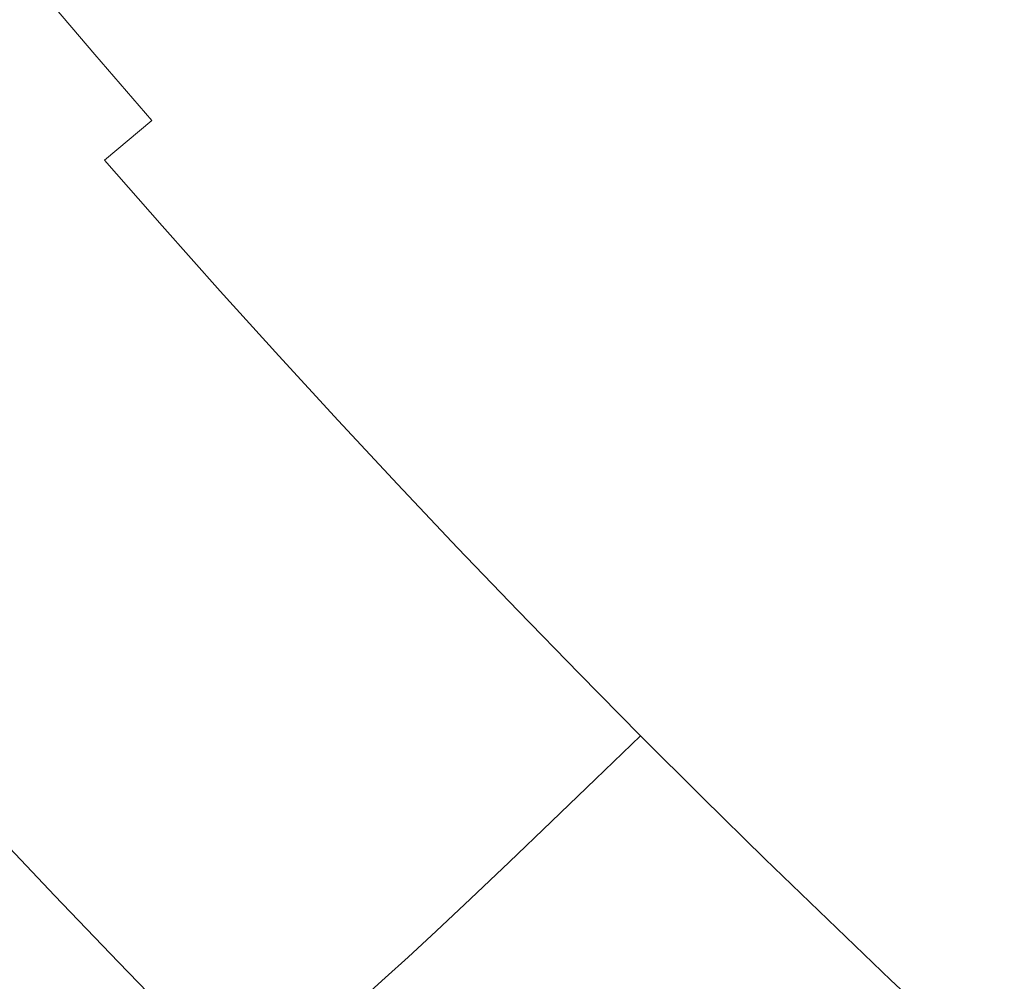
# Model space of a CAD drawing. Extents: x -1000 to 0, y -800 to 0.
# Drawn here: x -801 to -768, y -585 to -552 of the extents above; entities that cross this region are included whole.
import ezdxf

# ---------------------------------------------------------------- set-up
doc = ezdxf.new("R2010")
doc.units = 0
doc.header["$MEASUREMENT"] = 0
doc.layers.add('BRODZIK', color=7, linetype='Continuous')
doc.layers.add('CHROM', color=8, linetype='Continuous')

msp = doc.modelspace()

# ---------------------------------------------------------------- linework, layer by layer
at = {"layer": 'BRODZIK', "lineweight": 0}
for points, invisible_edges in [([(-769.543, -548.683, 79.489), (-772.405, -550.407, 78.901), (-770.333, -552.301, 78.916), (-767.312, -550.419, 79.515)], 15), ([(-804.064, -550.224, 84.809), (-802.162, -552.49, 84.809), (-800.537, -551.165, 82.107), (-802.43, -548.914, 82.107)], 15), ([(-788.424, -552.393, 76.369), (-787.481, -551.579, 76.063), (-789.374, -549.422, 76.063), (-790.321, -550.229, 76.369)], 15), ([(-780.147, -552.726, 76.662), (-779.192, -551.875, 77.142), (-781.089, -549.777, 77.142), (-782.049, -550.623, 76.662)], 15), ([(-797.081, -552.121, 80.178), (-798.981, -549.894, 80.178), (-800.537, -551.165, 82.107), (-798.63, -553.407, 82.107)], 11), ([(-793.743, -553.13, 78.787), (-792.479, -552.06, 77.706), (-794.376, -549.867, 77.706), (-795.648, -550.927, 78.787)], 15), ([(-785.719, -550.054, 76.049), (-786.588, -550.808, 75.965), (-784.685, -552.943, 75.965), (-783.819, -552.184, 76.049)], 15), ([(-776.107, -552.979, 77.696), (-774.538, -551.817, 78.293), (-776.497, -549.813, 78.288), (-778.026, -550.92, 77.696)], 15), ([(-789.442, -553.273, 76.908), (-788.424, -552.393, 76.369), (-790.321, -550.229, 76.369), (-791.347, -551.102, 76.908)], 15), ([(-772.56, -553.811, 78.3), (-770.333, -552.301, 78.916), (-772.405, -550.407, 78.901), (-774.538, -551.817, 78.293)], 15), ([(-767.312, -550.419, 79.515), (-770.333, -552.301, 78.916), (-768.343, -554.244, 78.921), (-765.257, -552.264, 79.529)], 15), ([(-782.049, -550.623, 76.662), (-782.95, -551.418, 76.29), (-781.043, -553.529, 76.29), (-780.147, -552.726, 76.662)], 15), ([(-793.743, -553.13, 78.787), (-795.648, -550.927, 78.787), (-797.081, -552.121, 80.178), (-795.167, -554.333, 80.178)], 15), ([(-790.567, -554.241, 77.706), (-789.442, -553.273, 76.908), (-791.347, -551.102, 76.908), (-792.479, -552.06, 77.706)], 15), ([(-786.588, -550.808, 75.965), (-787.481, -551.579, 76.063), (-785.571, -553.723, 76.063), (-784.685, -552.943, 75.965)], 15), ([(-777.282, -553.957, 77.142), (-776.107, -552.979, 77.696), (-778.026, -550.92, 77.696), (-779.192, -551.875, 77.142)], 15), ([(-798.63, -553.407, 82.107), (-800.537, -551.165, 82.107), (-802.162, -552.49, 84.809), (-800.245, -554.742, 84.809)], 15), ([(-782.95, -551.418, 76.29), (-783.819, -552.184, 76.049), (-781.907, -554.299, 76.049), (-781.043, -553.529, 76.29)], 15), ([(-786.507, -554.543, 76.369), (-785.571, -553.723, 76.063), (-787.481, -551.579, 76.063), (-788.424, -552.393, 76.369)], 15), ([(-795.167, -554.333, 80.178), (-797.081, -552.121, 80.178), (-798.63, -553.407, 82.107), (-796.703, -555.632, 82.107)], 11), ([(-791.821, -555.321, 78.787), (-790.567, -554.241, 77.706), (-792.479, -552.06, 77.706), (-793.743, -553.13, 78.787)], 15), ([(-778.23, -554.817, 76.662), (-777.282, -553.957, 77.142), (-779.192, -551.875, 77.142), (-780.147, -552.726, 76.662)], 15), ([(-774.172, -555.024, 77.698), (-772.56, -553.811, 78.3), (-774.538, -551.817, 78.293), (-776.107, -552.979, 77.696)], 15), ([(-787.52, -555.43, 76.908), (-786.507, -554.543, 76.369), (-788.424, -552.393, 76.369), (-789.442, -553.273, 76.908)], 15), ([(-783.819, -552.184, 76.049), (-784.685, -552.943, 75.965), (-782.766, -555.065, 75.965), (-781.907, -554.299, 76.049)], 15), ([(-770.603, -555.814, 78.302), (-768.343, -554.244, 78.921), (-770.333, -552.301, 78.916), (-772.56, -553.811, 78.3)], 15), ([(-765.257, -552.264, 79.529), (-768.343, -554.244, 78.921), (-766.541, -556.286, 78.916), (-763.595, -554.321, 79.515)], 15), ([(-800.245, -554.742, 84.809), (-802.162, -552.49, 84.809), (-803.809, -553.825, 88.514), (-801.88, -556.091, 88.514)], 15), ([(-780.147, -552.726, 76.662), (-781.043, -553.529, 76.29), (-779.121, -555.625, 76.29), (-778.23, -554.817, 76.662)], 15), ([(-791.821, -555.321, 78.787), (-793.743, -553.13, 78.787), (-795.167, -554.333, 80.178), (-793.235, -556.534, 80.178)], 15), ([(-784.685, -552.943, 75.965), (-785.571, -553.723, 76.063), (-783.647, -555.851, 76.063), (-782.766, -555.065, 75.965)], 15), ([(-775.355, -556.026, 77.142), (-774.172, -555.024, 77.698), (-776.107, -552.979, 77.696), (-777.282, -553.957, 77.142)], 15), ([(-796.703, -555.632, 82.107), (-798.63, -553.407, 82.107), (-800.245, -554.742, 84.809), (-798.308, -556.981, 84.809)], 15), ([(-788.637, -556.405, 77.706), (-787.52, -555.43, 76.908), (-789.442, -553.273, 76.908), (-790.567, -554.241, 77.706)], 15), ([(-784.577, -556.68, 76.369), (-783.647, -555.851, 76.063), (-785.571, -553.723, 76.063), (-786.507, -554.543, 76.369)], 15), ([(-781.043, -553.529, 76.29), (-781.907, -554.299, 76.049), (-779.977, -556.403, 76.049), (-779.121, -555.625, 76.29)], 15), ([(-776.298, -556.891, 76.662), (-775.355, -556.026, 77.142), (-777.282, -553.957, 77.142), (-778.23, -554.817, 76.662)], 15), ([(-772.231, -557.062, 77.698), (-770.603, -555.814, 78.302), (-772.56, -553.811, 78.3), (-774.172, -555.024, 77.698)], 15), ([(-793.235, -556.534, 80.178), (-795.167, -554.333, 80.178), (-796.703, -555.632, 82.107), (-794.764, -557.842, 82.107)], 15), ([(-789.884, -557.494, 78.787), (-788.637, -556.405, 77.706), (-790.567, -554.241, 77.706), (-791.821, -555.321, 78.787)], 15), ([(-781.907, -554.299, 76.049), (-782.766, -555.065, 75.965), (-780.832, -557.173, 75.965), (-779.977, -556.403, 76.049)], 15), ([(-768.713, -557.849, 78.3), (-766.541, -556.286, 78.916), (-768.343, -554.244, 78.921), (-770.603, -555.814, 78.302)], 15), ([(-798.308, -556.981, 84.809), (-800.245, -554.742, 84.809), (-801.88, -556.091, 88.514), (-799.933, -558.341, 88.514)], 15), ([(-785.581, -557.572, 76.908), (-784.577, -556.68, 76.369), (-786.507, -554.543, 76.369), (-787.52, -555.43, 76.908)], 15), ([(-782.766, -555.065, 75.965), (-783.647, -555.851, 76.063), (-781.705, -557.966, 76.063), (-780.832, -557.173, 75.965)], 15), ([(-778.23, -554.817, 76.662), (-779.121, -555.625, 76.29), (-777.182, -557.706, 76.29), (-776.298, -556.891, 76.662)], 15), ([(-773.414, -558.078, 77.142), (-772.231, -557.062, 77.698), (-774.172, -555.024, 77.698), (-775.355, -556.026, 77.142)], 15), ([(-789.884, -557.494, 78.787), (-791.821, -555.321, 78.787), (-793.235, -556.534, 80.178), (-791.288, -558.72, 80.178)], 15), ([(-786.691, -558.557, 77.706), (-785.581, -557.572, 76.908), (-787.52, -555.43, 76.908), (-788.637, -556.405, 77.706)], 15), ([(-794.764, -557.842, 82.107), (-796.703, -555.632, 82.107), (-798.308, -556.981, 84.809), (-796.357, -559.204, 84.809)], 9), ([(-779.121, -555.625, 76.29), (-779.977, -556.403, 76.049), (-778.033, -558.489, 76.049), (-777.182, -557.706, 76.29)], 15), ([(-799.933, -558.341, 88.514), (-801.88, -556.091, 88.514), (-803.488, -557.409, 93.45), (-801.531, -559.673, 93.45)], 15), ([(-782.628, -558.8, 76.369), (-781.705, -557.966, 76.063), (-783.647, -555.851, 76.063), (-784.577, -556.68, 76.369)], 15), ([(-774.349, -558.953, 76.662), (-773.414, -558.078, 77.142), (-775.355, -556.026, 77.142), (-776.298, -556.891, 76.662)], 15), ([(-770.294, -559.097, 77.698), (-768.713, -557.849, 78.3), (-770.603, -555.814, 78.302), (-772.231, -557.062, 77.698)], 15), ([(-787.93, -559.656, 78.787), (-786.691, -558.557, 77.706), (-788.637, -556.405, 77.706), (-789.884, -557.494, 78.787)], 15), ([(-779.977, -556.403, 76.049), (-780.832, -557.173, 75.965), (-778.88, -559.269, 75.965), (-778.033, -558.489, 76.049)], 15), ([(-766.853, -559.889, 78.293), (-764.83, -558.365, 78.901), (-766.541, -556.286, 78.916), (-768.713, -557.849, 78.3)], 15), ([(-791.288, -558.72, 80.178), (-793.235, -556.534, 80.178), (-794.764, -557.842, 82.107), (-792.805, -560.04, 82.107)], 15), ([(-783.63, -559.702, 76.908), (-782.628, -558.8, 76.369), (-784.577, -556.68, 76.369), (-785.581, -557.572, 76.908)], 15), ([(-796.357, -559.204, 84.809), (-798.308, -556.981, 84.809), (-799.933, -558.341, 88.514), (-797.97, -560.577, 88.514)], 15), ([(-776.298, -556.891, 76.662), (-777.182, -557.706, 76.29), (-775.228, -559.773, 76.29), (-774.349, -558.953, 76.662)], 15), ([(-771.458, -560.118, 77.142), (-770.294, -559.097, 77.698), (-772.231, -557.062, 77.698), (-773.414, -558.078, 77.142)], 15), ([(-780.832, -557.173, 75.965), (-781.705, -557.966, 76.063), (-779.749, -560.067, 76.063), (-778.88, -559.269, 75.965)], 15), ([(-791.288, -558.72, 80.178), (-789.325, -560.891, 80.178), (-787.93, -559.656, 78.787), (-789.884, -557.494, 78.787)], 15), ([(-784.73, -560.694, 77.706), (-783.63, -559.702, 76.908), (-785.581, -557.572, 76.908), (-786.691, -558.557, 77.706)], 15), ([(-777.182, -557.706, 76.29), (-778.033, -558.489, 76.049), (-776.075, -560.563, 76.049), (-775.228, -559.773, 76.29)], 15), ([(-792.805, -560.04, 82.107), (-794.764, -557.842, 82.107), (-796.357, -559.204, 84.809), (-794.388, -561.414, 84.809)], 11), ([(-780.667, -560.908, 76.369), (-779.749, -560.067, 76.063), (-781.705, -557.966, 76.063), (-782.628, -558.8, 76.369)], 15), ([(-772.388, -561, 76.662), (-771.458, -560.118, 77.142), (-773.414, -558.078, 77.142), (-774.349, -558.953, 76.662)], 15), ([(-768.352, -561.125, 77.696), (-766.853, -559.889, 78.293), (-768.713, -557.849, 78.3), (-770.294, -559.097, 77.698)], 15), ([(-797.97, -560.577, 88.514), (-799.933, -558.341, 88.514), (-801.531, -559.673, 93.45), (-799.558, -561.92, 93.45)], 15), ([(-792.805, -560.04, 82.107), (-790.832, -562.221, 82.107), (-789.325, -560.891, 80.178), (-791.288, -558.72, 80.178)], 15), ([(-785.959, -561.8, 78.787), (-784.73, -560.694, 77.706), (-786.691, -558.557, 77.706), (-787.93, -559.656, 78.787)], 15), ([(-778.033, -558.489, 76.049), (-778.88, -559.269, 75.965), (-776.917, -561.348, 75.965), (-776.075, -560.563, 76.049)], 15), ([(-781.659, -561.817, 76.908), (-780.667, -560.908, 76.369), (-782.628, -558.8, 76.369), (-783.63, -559.702, 76.908)], 15), ([(-774.349, -558.953, 76.662), (-775.228, -559.773, 76.29), (-773.259, -561.825, 76.29), (-772.388, -561, 76.662)], 15), ([(-769.487, -562.146, 77.142), (-768.352, -561.125, 77.696), (-770.294, -559.097, 77.698), (-771.458, -560.118, 77.142)], 15), ([(-794.388, -561.414, 84.809), (-796.357, -559.204, 84.809), (-797.97, -560.577, 88.514), (-795.991, -562.797, 88.514)], 15), ([(-778.88, -559.269, 75.965), (-779.749, -560.067, 76.063), (-777.778, -562.153, 76.063), (-776.917, -561.348, 75.965)], 15), ([(-799.558, -561.92, 93.45), (-801.531, -559.673, 93.45), (-803.058, -560.932, 99.852), (-801.072, -563.194, 99.852)], 15), ([(-789.325, -560.891, 80.178), (-787.346, -563.048, 80.178), (-785.959, -561.8, 78.787), (-787.93, -559.656, 78.787)], 15), ([(-782.754, -562.817, 77.706), (-781.659, -561.817, 76.908), (-783.63, -559.702, 76.908), (-784.73, -560.694, 77.706)], 15), ([(-775.228, -559.773, 76.29), (-776.075, -560.563, 76.049), (-774.099, -562.622, 76.049), (-773.259, -561.825, 76.29)], 15), ([(-794.388, -561.414, 84.809), (-792.405, -563.607, 84.809), (-790.832, -562.221, 82.107), (-792.805, -560.04, 82.107)], 14), ([(-778.689, -563.002, 76.369), (-777.778, -562.153, 76.063), (-779.749, -560.067, 76.063), (-780.667, -560.908, 76.369)], 15), ([(-770.409, -563.031, 76.662), (-769.487, -562.146, 77.142), (-771.458, -560.118, 77.142), (-772.388, -561, 76.662)], 15), ([(-766.399, -563.135, 77.696), (-764.98, -561.912, 78.288), (-766.853, -559.889, 78.293), (-768.352, -561.125, 77.696)], 15), ([(-795.991, -562.797, 88.514), (-797.97, -560.577, 88.514), (-799.558, -561.92, 93.45), (-797.567, -564.154, 93.45)], 15), ([(-783.976, -563.933, 78.787), (-782.754, -562.817, 77.706), (-784.73, -560.694, 77.706), (-785.959, -561.8, 78.787)], 15), ([(-776.075, -560.563, 76.049), (-776.917, -561.348, 75.965), (-774.936, -563.412, 75.965), (-774.099, -562.622, 76.049)], 15), ([(-801.072, -563.194, 99.852), (-803.058, -560.932, 99.852), (-804.462, -562.082, 107.949), (-802.469, -564.353, 107.949)], 15), ([(-790.832, -562.221, 82.107), (-788.843, -564.39, 82.107), (-787.346, -563.048, 80.178), (-789.325, -560.891, 80.178)], 15), ([(-779.676, -563.916, 76.908), (-778.689, -563.002, 76.369), (-780.667, -560.908, 76.369), (-781.659, -561.817, 76.908)], 15), ([(-772.388, -561, 76.662), (-773.259, -561.825, 76.29), (-771.276, -563.865, 76.29), (-770.409, -563.031, 76.662)], 15), ([(-767.501, -564.157, 77.142), (-766.399, -563.135, 77.696), (-768.352, -561.125, 77.696), (-769.487, -562.146, 77.142)], 15), ([(-795.991, -562.797, 88.514), (-793.996, -565.005, 88.514), (-792.405, -563.607, 84.809), (-794.388, -561.414, 84.809)], 15), ([(-776.917, -561.348, 75.965), (-777.778, -562.153, 76.063), (-775.792, -564.225, 76.063), (-774.936, -563.412, 75.965)], 15), ([(-797.567, -564.154, 93.45), (-799.558, -561.92, 93.45), (-801.072, -563.194, 99.852), (-799.072, -565.438, 99.852)], 15), ([(-787.346, -563.048, 80.178), (-785.351, -565.19, 80.178), (-783.976, -563.933, 78.787), (-785.959, -561.8, 78.787)], 15), ([(-780.76, -564.925, 77.706), (-779.676, -563.916, 76.908), (-781.659, -561.817, 76.908), (-782.754, -562.817, 77.706)], 15), ([(-773.259, -561.825, 76.29), (-774.099, -562.622, 76.049), (-772.11, -564.667, 76.049), (-771.276, -563.865, 76.29)], 15), ([(-792.405, -563.607, 84.809), (-790.405, -565.788, 84.809), (-788.843, -564.39, 82.107), (-790.832, -562.221, 82.107)], 14), ([(-776.696, -565.078, 76.369), (-775.792, -564.225, 76.063), (-777.778, -562.153, 76.063), (-778.689, -563.002, 76.369)], 15), ([(-768.416, -565.049, 76.662), (-767.501, -564.157, 77.142), (-769.487, -562.146, 77.142), (-770.409, -563.031, 76.662)], 15), ([(-774.099, -562.622, 76.049), (-774.936, -563.412, 75.965), (-772.94, -565.465, 75.965), (-772.11, -564.667, 76.049)], 15), ([(-797.567, -564.154, 93.45), (-795.562, -566.372, 93.45), (-793.996, -565.005, 88.514), (-795.991, -562.797, 88.514)], 15), ([(-788.843, -564.39, 82.107), (-786.838, -566.544, 82.107), (-785.351, -565.19, 80.178), (-787.346, -563.048, 80.178)], 15), ([(-781.976, -566.051, 78.787), (-780.76, -564.925, 77.706), (-782.754, -562.817, 77.706), (-783.976, -563.933, 78.787)], 15), ([(-777.675, -566.002, 76.908), (-776.696, -565.078, 76.369), (-778.689, -563.002, 76.369), (-779.676, -563.916, 76.908)], 15), ([(-770.409, -563.031, 76.662), (-771.276, -563.865, 76.29), (-769.275, -565.888, 76.29), (-768.416, -565.049, 76.662)], 15), ([(-799.072, -565.438, 99.852), (-801.072, -563.194, 99.852), (-802.469, -564.353, 107.949), (-800.459, -566.61, 107.949)], 15), ([(-774.936, -563.412, 75.965), (-775.792, -564.225, 76.063), (-773.789, -566.282, 76.063), (-772.94, -565.465, 75.965)], 15), ([(-793.996, -565.005, 88.514), (-791.985, -567.196, 88.514), (-790.405, -565.788, 84.809), (-792.405, -563.607, 84.809)], 15), ([(-785.351, -565.19, 80.178), (-783.34, -567.317, 80.178), (-781.976, -566.051, 78.787), (-783.976, -563.933, 78.787)], 15), ([(-778.753, -567.018, 77.706), (-777.675, -566.002, 76.908), (-779.676, -563.916, 76.908), (-780.76, -564.925, 77.706)], 15), ([(-771.276, -563.865, 76.29), (-772.11, -564.667, 76.049), (-770.105, -566.697, 76.049), (-769.275, -565.888, 76.29)], 15), ([(-800.459, -566.61, 107.949), (-802.469, -564.353, 107.949), (-803.699, -565.36, 117.971), (-801.679, -567.626, 117.971)], 15), ([(-799.072, -565.438, 99.852), (-797.054, -567.67, 99.852), (-795.562, -566.372, 93.45), (-797.567, -564.154, 93.45)], 15), ([(-790.405, -565.788, 84.809), (-788.387, -567.952, 84.809), (-786.838, -566.544, 82.107), (-788.843, -564.39, 82.107)], 14), ([(-774.688, -567.142, 76.369), (-773.789, -566.282, 76.063), (-775.792, -564.225, 76.063), (-776.696, -565.078, 76.369)], 15), ([(-766.408, -567.052, 76.662), (-765.5, -566.153, 77.142), (-767.501, -564.157, 77.142), (-768.416, -565.049, 76.662)], 15), ([(-772.11, -564.667, 76.049), (-772.94, -565.465, 75.965), (-770.927, -567.5, 75.965), (-770.105, -566.697, 76.049)], 15), ([(-795.562, -566.372, 93.45), (-793.539, -568.577, 93.45), (-791.985, -567.196, 88.514), (-793.996, -565.005, 88.514)], 15), ([(-779.958, -568.154, 78.787), (-778.753, -567.018, 77.706), (-780.76, -564.925, 77.706), (-781.976, -566.051, 78.787)], 15), ([(-775.66, -568.073, 76.908), (-774.688, -567.142, 76.369), (-776.696, -565.078, 76.369), (-777.675, -566.002, 76.908)], 15), ([(-768.416, -565.049, 76.662), (-769.275, -565.888, 76.29), (-767.263, -567.898, 76.29), (-766.408, -567.052, 76.662)], 15), ([(-800.459, -566.61, 107.949), (-798.431, -568.852, 107.949), (-797.054, -567.67, 99.852), (-799.072, -565.438, 99.852)], 15), ([(-786.838, -566.544, 82.107), (-784.815, -568.681, 82.107), (-783.34, -567.317, 80.178), (-785.351, -565.19, 80.178)], 15), ([(-791.985, -567.196, 88.514), (-789.958, -569.374, 88.514), (-788.387, -567.952, 84.809), (-790.405, -565.788, 84.809)], 15), ([(-772.94, -565.465, 75.965), (-773.789, -566.282, 76.063), (-771.772, -568.324, 76.063), (-770.927, -567.5, 75.965)], 15), ([(-779.958, -568.154, 78.787), (-781.976, -566.051, 78.787), (-783.34, -567.317, 80.178), (-781.315, -569.43, 80.178)], 15), ([(-776.73, -569.097, 77.706), (-775.66, -568.073, 76.908), (-777.675, -566.002, 76.908), (-778.753, -567.018, 77.706)], 15), ([(-769.275, -565.888, 76.29), (-770.105, -566.697, 76.049), (-768.085, -568.713, 76.049), (-767.263, -567.898, 76.29)], 15), ([(-797.054, -567.67, 99.852), (-795.022, -569.885, 99.852), (-793.539, -568.577, 93.45), (-795.562, -566.372, 93.45)], 15), ([(-772.665, -569.192, 76.369), (-771.772, -568.324, 76.063), (-773.789, -566.282, 76.063), (-774.688, -567.142, 76.369)], 15), ([(-801.679, -567.626, 117.971), (-799.641, -569.88, 117.971), (-798.431, -568.852, 107.949), (-800.459, -566.61, 107.949)], 15), ([(-788.387, -567.952, 84.809), (-786.357, -570.104, 84.809), (-784.815, -568.681, 82.107), (-786.838, -566.544, 82.107)], 14), ([(-770.105, -566.697, 76.049), (-770.927, -567.5, 75.965), (-768.902, -569.523, 75.965), (-768.085, -568.713, 76.049)], 15), ([(-777.925, -570.24, 78.787), (-776.73, -569.097, 77.706), (-778.753, -567.018, 77.706), (-779.958, -568.154, 78.787)], 15), ([(-793.539, -568.577, 93.45), (-791.499, -570.765, 93.45), (-789.958, -569.374, 88.514), (-791.985, -567.196, 88.514)], 15), ([(-781.315, -569.43, 80.178), (-783.34, -567.317, 80.178), (-784.815, -568.681, 82.107), (-782.781, -570.807, 82.107)], 15), ([(-773.63, -570.13, 76.908), (-772.665, -569.192, 76.369), (-774.688, -567.142, 76.369), (-775.66, -568.073, 76.908)], 15), ([(-801.679, -567.626, 117.971), (-802.69, -568.448, 130.152), (-800.645, -570.709, 130.152), (-799.641, -569.88, 117.971)], 15), ([(-798.431, -568.852, 107.949), (-796.386, -571.079, 107.948), (-795.022, -569.885, 99.852), (-797.054, -567.67, 99.852)], 15), ([(-770.927, -567.5, 75.965), (-771.772, -568.324, 76.063), (-769.742, -570.352, 76.063), (-768.902, -569.523, 75.965)], 15), ([(-789.958, -569.374, 88.514), (-787.913, -571.536, 88.514), (-786.357, -570.104, 84.809), (-788.387, -567.952, 84.809)], 15), ([(-774.693, -571.161, 77.706), (-773.63, -570.13, 76.908), (-775.66, -568.073, 76.908), (-776.73, -569.097, 77.706)], 15), ([(-767.263, -567.898, 76.29), (-768.085, -568.713, 76.049), (-766.05, -570.714, 76.049), (-765.233, -569.892, 76.29)], 15), ([(-802.69, -568.448, 130.152), (-803.512, -569.1, 143.937), (-801.46, -571.368, 143.937), (-800.645, -570.709, 130.152)], 15), ([(-777.925, -570.24, 78.787), (-779.958, -568.154, 78.787), (-781.315, -569.43, 80.178), (-779.273, -571.529, 80.178)], 15), ([(-770.625, -571.227, 76.369), (-769.742, -570.352, 76.063), (-771.772, -568.324, 76.063), (-772.665, -569.192, 76.369)], 15), ([(-795.022, -569.885, 99.852), (-792.972, -572.085, 99.852), (-791.499, -570.765, 93.45), (-793.539, -568.577, 93.45)], 15), ([(-782.781, -570.807, 82.107), (-784.815, -568.681, 82.107), (-786.357, -570.104, 84.809), (-784.307, -572.239, 84.809)], 11), ([(-768.085, -568.713, 76.049), (-768.902, -569.523, 75.965), (-766.862, -571.529, 75.965), (-766.05, -570.714, 76.049)], 15), ([(-799.641, -569.88, 117.971), (-797.589, -572.117, 117.971), (-796.386, -571.079, 107.948), (-798.431, -568.852, 107.949)], 15), ([(-775.878, -572.314, 78.787), (-774.693, -571.161, 77.706), (-776.73, -569.097, 77.706), (-777.925, -570.24, 78.787)], 15), ([(-791.499, -570.765, 93.45), (-789.445, -572.941, 93.45), (-787.913, -571.536, 88.514), (-789.958, -569.374, 88.514)], 15), ([(-779.273, -571.529, 80.178), (-781.315, -569.43, 80.178), (-782.781, -570.807, 82.107), (-780.729, -572.914, 82.107)], 15), ([(-771.583, -572.17, 76.908), (-770.625, -571.227, 76.369), (-772.665, -569.192, 76.369), (-773.63, -570.13, 76.908)], 15), ([(-768.902, -569.523, 75.965), (-769.742, -570.352, 76.063), (-767.695, -572.365, 76.063), (-766.862, -571.529, 75.965)], 15), ([(-799.641, -569.88, 117.971), (-800.645, -570.709, 130.152), (-798.583, -572.956, 130.152), (-797.589, -572.117, 117.971)], 15), ([(-796.386, -571.079, 107.948), (-794.327, -573.291, 107.948), (-792.972, -572.085, 99.852), (-795.022, -569.885, 99.852)], 15), ([(-784.307, -572.239, 84.809), (-786.357, -570.104, 84.809), (-787.913, -571.536, 88.514), (-785.854, -573.685, 88.514)], 15), ([(-775.878, -572.314, 78.787), (-777.925, -570.24, 78.787), (-779.273, -571.529, 80.178), (-777.216, -573.61, 80.178)], 15), ([(-772.638, -573.211, 77.706), (-771.583, -572.17, 76.908), (-773.63, -570.13, 76.908), (-774.693, -571.161, 77.706)], 15), ([(-768.573, -573.245, 76.369), (-767.695, -572.365, 76.063), (-769.742, -570.352, 76.063), (-770.625, -571.227, 76.369)], 15), ([(-800.645, -570.709, 130.152), (-801.46, -571.368, 143.937), (-799.393, -573.622, 143.937), (-798.583, -572.956, 130.152)], 15), ([(-792.972, -572.085, 99.852), (-790.905, -574.271, 99.852), (-789.445, -572.941, 93.45), (-791.499, -570.765, 93.45)], 15), ([(-797.589, -572.117, 117.971), (-795.52, -574.339, 117.971), (-794.327, -573.291, 107.948), (-796.386, -571.079, 107.948)], 15), ([(-780.729, -572.914, 82.107), (-782.781, -570.807, 82.107), (-784.307, -572.239, 84.809), (-782.243, -574.359, 84.809)], 11), ([(-801.46, -571.368, 143.937), (-802.115, -571.876, 158.765), (-800.041, -574.135, 158.765), (-799.393, -573.622, 143.937)], 15), ([(-773.816, -574.373, 78.787), (-772.638, -573.211, 77.706), (-774.693, -571.161, 77.706), (-775.878, -572.314, 78.787)], 15), ([(-769.523, -574.198, 76.908), (-768.573, -573.245, 76.369), (-770.625, -571.227, 76.369), (-771.583, -572.17, 76.908)], 15), ([(-785.854, -573.685, 88.514), (-787.913, -571.536, 88.514), (-789.445, -572.941, 93.45), (-787.376, -575.1, 93.45)], 15), ([(-777.216, -573.61, 80.178), (-779.273, -571.529, 80.178), (-780.729, -572.914, 82.107), (-778.659, -575.008, 82.107)], 15), ([(-802.115, -571.876, 158.765), (-802.636, -572.256, 174.08), (-800.554, -574.524, 174.08), (-800.041, -574.135, 158.765)], 15), ([(-797.589, -572.117, 117.971), (-798.583, -572.956, 130.152), (-796.504, -575.188, 130.152), (-795.52, -574.339, 117.971)], 15), ([(-794.327, -573.291, 107.948), (-792.25, -575.487, 107.948), (-790.905, -574.271, 99.852), (-792.972, -572.085, 99.852)], 15), ([(-800.957, -574.806, 189.33), (-800.554, -574.524, 174.08), (-802.636, -572.256, 174.08), (-803.041, -572.535, 189.33)], 15), ([(-782.243, -574.359, 84.809), (-784.307, -572.239, 84.809), (-785.854, -573.685, 88.514), (-783.78, -575.818, 88.514)], 15), ([(-773.816, -574.373, 78.787), (-775.878, -572.314, 78.787), (-777.216, -573.61, 80.178), (-775.144, -575.679, 80.178)], 15), ([(-770.569, -575.246, 77.706), (-769.523, -574.198, 76.908), (-771.583, -572.17, 76.908), (-772.638, -573.211, 77.706)], 15), ([(-766.504, -575.251, 76.369), (-765.633, -574.364, 76.063), (-767.695, -572.365, 76.063), (-768.573, -573.245, 76.369)], 15), ([(-801.271, -575.013, 203.957), (-800.957, -574.806, 189.33), (-803.041, -572.535, 189.33), (-803.36, -572.735, 203.957)], 15), ([(-798.583, -572.956, 130.152), (-799.393, -573.622, 143.937), (-797.307, -575.861, 143.937), (-796.504, -575.188, 130.152)], 15), ([(-787.376, -575.1, 93.45), (-789.445, -572.941, 93.45), (-790.905, -574.271, 99.852), (-788.824, -576.443, 99.852)], 15), ([(-778.659, -575.008, 82.107), (-780.729, -572.914, 82.107), (-782.243, -574.359, 84.809), (-780.164, -576.464, 84.809)], 11), ([(-795.52, -574.339, 117.971), (-793.434, -576.547, 117.971), (-792.25, -575.487, 107.948), (-794.327, -573.291, 107.948)], 15), ([(-771.737, -576.416, 78.787), (-770.569, -575.246, 77.706), (-772.638, -573.211, 77.706), (-773.816, -574.373, 78.787)], 15), ([(-767.447, -576.209, 76.908), (-766.504, -575.251, 76.369), (-768.573, -573.245, 76.369), (-769.523, -574.198, 76.908)], 15), ([(-799.393, -573.622, 143.937), (-800.041, -574.135, 158.765), (-797.95, -576.382, 158.765), (-797.307, -575.861, 143.937)], 15), ([(-783.78, -575.818, 88.514), (-785.854, -573.685, 88.514), (-787.376, -575.1, 93.45), (-785.289, -577.245, 93.45)], 15), ([(-775.144, -575.679, 80.178), (-777.216, -573.61, 80.178), (-778.659, -575.008, 82.107), (-776.575, -577.087, 82.107)], 15), ([(-800.041, -574.135, 158.765), (-800.554, -574.524, 174.08), (-798.458, -576.776, 174.08), (-797.95, -576.382, 158.765)], 15), ([(-795.52, -574.339, 117.971), (-796.504, -575.188, 130.152), (-794.41, -577.403, 130.152), (-793.434, -576.547, 117.971)], 15), ([(-788.824, -576.443, 99.852), (-790.905, -574.271, 99.852), (-792.25, -575.487, 107.948), (-790.159, -577.67, 107.948)], 15), ([(-780.164, -576.464, 84.809), (-782.243, -574.359, 84.809), (-783.78, -575.818, 88.514), (-781.688, -577.933, 88.514)], 15), ([(-775.144, -575.679, 80.178), (-773.055, -577.731, 80.178), (-771.737, -576.416, 78.787), (-773.816, -574.373, 78.787)], 15), ([(-768.485, -577.264, 77.706), (-767.447, -576.209, 76.908), (-769.523, -574.198, 76.908), (-770.569, -575.246, 77.706)], 15), ([(-798.856, -577.065, 189.33), (-798.458, -576.776, 174.08), (-800.554, -574.524, 174.08), (-800.957, -574.806, 189.33)], 15), ([(-799.41, -577.425, 217.403), (-799.165, -577.274, 203.957), (-801.271, -575.013, 203.957), (-801.521, -575.161, 217.403)], 15), ([(-799.165, -577.274, 203.957), (-798.856, -577.065, 189.33), (-800.957, -574.806, 189.33), (-801.271, -575.013, 203.957)], 15), ([(-785.289, -577.245, 93.45), (-787.376, -575.1, 93.45), (-788.824, -576.443, 99.852), (-786.725, -578.599, 99.852)], 15), ([(-776.575, -577.087, 82.107), (-778.659, -575.008, 82.107), (-780.164, -576.464, 84.809), (-778.07, -578.555, 84.809)], 11), ([(-801.926, -575.387, 238.533), (-802.123, -575.502, 245.939), (-800.005, -577.777, 245.939), (-799.811, -577.658, 238.533)], 15), ([(-801.73, -575.278, 229.114), (-801.926, -575.387, 238.533), (-799.811, -577.658, 238.533), (-799.619, -577.546, 229.114)], 15), ([(-799.619, -577.546, 229.114), (-799.41, -577.425, 217.403), (-801.521, -575.161, 217.403), (-801.73, -575.278, 229.114)], 15), ([(-796.504, -575.188, 130.152), (-797.307, -575.861, 143.937), (-795.206, -578.084, 143.937), (-794.41, -577.403, 130.152)], 15), ([(-769.646, -578.443, 78.787), (-768.485, -577.264, 77.706), (-770.569, -575.246, 77.706), (-771.737, -576.416, 78.787)], 15), ([(-802.339, -575.645, 251.608), (-802.589, -575.825, 255.821), (-800.464, -578.108, 255.821), (-800.216, -577.923, 251.608)], 15), ([(-802.123, -575.502, 245.939), (-802.339, -575.645, 251.608), (-800.216, -577.923, 251.608), (-800.005, -577.777, 245.939)], 15), ([(-790.159, -577.67, 107.948), (-792.25, -575.487, 107.948), (-793.434, -576.547, 117.971), (-791.332, -578.738, 117.971)], 15), ([(-776.575, -577.087, 82.107), (-774.477, -579.151, 82.107), (-773.055, -577.731, 80.178), (-775.144, -575.679, 80.178)], 15), ([(-801.138, -578.667, 260.989), (-800.765, -578.351, 258.855), (-802.893, -576.066, 258.855), (-803.269, -576.377, 260.989)], 15), ([(-800.765, -578.351, 258.855), (-800.464, -578.108, 255.821), (-802.589, -575.825, 255.821), (-802.893, -576.066, 258.855)], 15), ([(-797.307, -575.861, 143.937), (-797.95, -576.382, 158.765), (-795.844, -578.611, 158.765), (-795.206, -578.084, 143.937)], 15), ([(-781.688, -577.933, 88.514), (-783.78, -575.818, 88.514), (-785.289, -577.245, 93.45), (-783.186, -579.372, 93.45)], 15), ([(-801.597, -579.073, 262.503), (-801.138, -578.667, 260.989), (-803.269, -576.377, 260.989), (-803.733, -576.778, 262.503)], 15), ([(-797.95, -576.382, 158.765), (-798.458, -576.776, 174.08), (-796.345, -579.01, 174.08), (-795.844, -578.611, 158.765)], 15), ([(-786.725, -578.599, 99.852), (-788.824, -576.443, 99.852), (-790.159, -577.67, 107.948), (-788.051, -579.837, 107.948)], 15), ([(-773.055, -577.731, 80.178), (-770.952, -579.769, 80.178), (-769.646, -578.443, 78.787), (-771.737, -576.416, 78.787)], 15), ([(-766.386, -579.268, 77.706), (-765.355, -578.205, 76.908), (-767.447, -576.209, 76.908), (-768.485, -577.264, 77.706)], 15), ([(-796.737, -579.304, 189.33), (-796.345, -579.01, 174.08), (-798.458, -576.776, 174.08), (-798.856, -577.065, 189.33)], 15), ([(-793.434, -576.547, 117.971), (-794.41, -577.403, 130.152), (-792.302, -579.603, 130.152), (-791.332, -578.738, 117.971)], 15), ([(-778.07, -578.555, 84.809), (-780.164, -576.464, 84.809), (-781.688, -577.933, 88.514), (-779.582, -580.036, 88.514)], 13), ([(-797.042, -579.518, 203.957), (-796.737, -579.304, 189.33), (-798.856, -577.065, 189.33), (-799.165, -577.274, 203.957)], 15), ([(-778.07, -578.555, 84.809), (-775.959, -580.629, 84.809), (-774.477, -579.151, 82.107), (-776.575, -577.087, 82.107)], 14), ([(-797.489, -579.8, 229.114), (-797.285, -579.676, 217.403), (-799.41, -577.425, 217.403), (-799.619, -577.546, 229.114)], 15), ([(-797.285, -579.676, 217.403), (-797.042, -579.518, 203.957), (-799.165, -577.274, 203.957), (-799.41, -577.425, 217.403)], 15), ([(-794.41, -577.403, 130.152), (-795.206, -578.084, 143.937), (-793.09, -580.291, 143.937), (-792.302, -579.603, 130.152)], 15), ([(-783.186, -579.372, 93.45), (-785.289, -577.245, 93.45), (-786.725, -578.599, 99.852), (-784.612, -580.739, 99.852)], 15), ([(-767.538, -580.457, 78.787), (-766.386, -579.268, 77.706), (-768.485, -577.264, 77.706), (-769.646, -578.443, 78.787)], 15), ([(-800.005, -577.777, 245.939), (-800.216, -577.923, 251.608), (-798.078, -580.187, 251.608), (-797.869, -580.039, 245.939)], 15), ([(-799.811, -577.658, 238.533), (-800.005, -577.777, 245.939), (-797.869, -580.039, 245.939), (-797.678, -579.914, 238.533)], 15), ([(-799.619, -577.546, 229.114), (-799.811, -577.658, 238.533), (-797.678, -579.914, 238.533), (-797.489, -579.8, 229.114)], 15), ([(-788.051, -579.837, 107.948), (-790.159, -577.67, 107.948), (-791.332, -578.738, 117.971), (-789.214, -580.914, 117.971)], 15), ([(-774.477, -579.151, 82.107), (-772.363, -581.201, 82.107), (-770.952, -579.769, 80.178), (-773.055, -577.731, 80.178)], 15), ([(-798.62, -580.62, 258.855), (-798.323, -580.374, 255.821), (-800.464, -578.108, 255.821), (-800.765, -578.351, 258.855)], 15), ([(-800.216, -577.923, 251.608), (-800.464, -578.108, 255.821), (-798.323, -580.374, 255.821), (-798.078, -580.187, 251.608)], 15), ([(-795.206, -578.084, 143.937), (-795.844, -578.611, 158.765), (-793.718, -580.826, 158.765), (-793.09, -580.291, 143.937)], 15), ([(-779.582, -580.036, 88.514), (-781.688, -577.933, 88.514), (-783.186, -579.372, 93.45), (-781.067, -581.488, 93.45)], 13), ([(-798.988, -580.941, 260.989), (-798.62, -580.62, 258.855), (-800.765, -578.351, 258.855), (-801.138, -578.667, 260.989)], 15), ([(-770.952, -579.769, 80.178), (-768.834, -581.792, 80.178), (-767.538, -580.457, 78.787), (-769.646, -578.443, 78.787)], 15), ([(-799.445, -581.349, 262.503), (-798.988, -580.941, 260.989), (-801.138, -578.667, 260.989), (-801.597, -579.073, 262.503)], 15), ([(-795.844, -578.611, 158.765), (-796.345, -579.01, 174.08), (-794.217, -581.23, 174.08), (-793.718, -580.826, 158.765)], 15), ([(-791.332, -578.738, 117.971), (-792.302, -579.603, 130.152), (-790.174, -581.789, 130.152), (-789.214, -580.914, 117.971)], 15), ([(-784.612, -580.739, 99.852), (-786.725, -578.599, 99.852), (-788.051, -579.837, 107.948), (-785.925, -581.989, 107.948)], 15), ([(-779.582, -580.036, 88.514), (-777.459, -582.122, 88.514), (-775.959, -580.629, 84.809), (-778.07, -578.555, 84.809)], 15), ([(-800.002, -581.867, 263.67), (-799.445, -581.349, 262.503), (-801.597, -579.073, 262.503), (-802.16, -579.584, 263.67)], 7), ([(-794.604, -581.531, 189.33), (-794.217, -581.23, 174.08), (-796.345, -579.01, 174.08), (-796.737, -579.304, 189.33)], 15), ([(-794.904, -581.748, 203.957), (-794.604, -581.531, 189.33), (-796.737, -579.304, 189.33), (-797.042, -579.518, 203.957)], 15), ([(-781.067, -581.488, 93.45), (-783.186, -579.372, 93.45), (-784.612, -580.739, 99.852), (-782.484, -582.864, 99.852)], 13), ([(-775.959, -580.629, 84.809), (-773.834, -582.689, 84.809), (-772.363, -581.201, 82.107), (-774.477, -579.151, 82.107)], 14), ([(-802.845, -580.221, 264.775), (-800.682, -582.506, 264.775), (-800.002, -581.867, 263.67), (-802.16, -579.584, 263.67)], 15), ([(-795.343, -582.037, 229.114), (-795.142, -581.908, 217.403), (-797.285, -579.676, 217.403), (-797.489, -579.8, 229.114)], 15), ([(-795.142, -581.908, 217.403), (-794.904, -581.748, 203.957), (-797.042, -579.518, 203.957), (-797.285, -579.676, 217.403)], 15), ([(-792.302, -579.603, 130.152), (-793.09, -580.291, 143.937), (-790.954, -582.485, 143.937), (-790.174, -581.789, 130.152)], 15), ([(-772.363, -581.201, 82.107), (-770.235, -583.233, 82.107), (-768.834, -581.792, 80.178), (-770.952, -579.769, 80.178)], 15), ([(-797.869, -580.039, 245.939), (-798.078, -580.187, 251.608), (-795.922, -582.434, 251.608), (-795.716, -582.283, 245.939)], 15), ([(-797.678, -579.914, 238.533), (-797.869, -580.039, 245.939), (-795.716, -582.283, 245.939), (-795.527, -582.156, 238.533)], 15), ([(-797.489, -579.8, 229.114), (-797.678, -579.914, 238.533), (-795.527, -582.156, 238.533), (-795.343, -582.037, 229.114)], 15), ([(-785.925, -581.989, 107.948), (-788.051, -579.837, 107.948), (-789.214, -580.914, 117.971), (-787.081, -583.075, 117.971)], 15), ([(-781.067, -581.488, 93.45), (-778.934, -583.584, 93.45), (-777.459, -582.122, 88.514), (-779.582, -580.036, 88.514)], 15), ([(-803.679, -581.004, 265.809), (-801.512, -583.297, 265.809), (-800.682, -582.506, 264.775), (-802.845, -580.221, 264.775)], 15), ([(-796.458, -582.874, 258.855), (-796.163, -582.626, 255.821), (-798.323, -580.374, 255.821), (-798.62, -580.62, 258.855)], 15), ([(-798.078, -580.187, 251.608), (-798.323, -580.374, 255.821), (-796.163, -582.626, 255.821), (-795.922, -582.434, 251.608)], 15), ([(-793.09, -580.291, 143.937), (-793.718, -580.826, 158.765), (-791.578, -583.024, 158.765), (-790.954, -582.485, 143.937)], 15), ([(-796.823, -583.197, 260.989), (-796.458, -582.874, 258.855), (-798.62, -580.62, 258.855), (-798.988, -580.941, 260.989)], 15), ([(-782.484, -582.864, 99.852), (-784.612, -580.739, 99.852), (-785.925, -581.989, 107.948), (-783.784, -584.123, 107.948)], 13), ([(-777.459, -582.122, 88.514), (-775.323, -584.194, 88.514), (-773.834, -582.689, 84.809), (-775.959, -580.629, 84.809)], 15), ([(-768.834, -581.792, 80.178), (-766.703, -583.8, 80.178), (-765.414, -582.453, 78.787), (-767.538, -580.457, 78.787)], 15), ([(-797.275, -583.613, 262.503), (-796.823, -583.197, 260.989), (-798.988, -580.941, 260.989), (-799.445, -581.349, 262.503)], 15), ([(-793.718, -580.826, 158.765), (-794.217, -581.23, 174.08), (-792.071, -583.435, 174.08), (-791.578, -583.024, 158.765)], 15), ([(-789.214, -580.914, 117.971), (-790.174, -581.789, 130.152), (-788.031, -583.958, 130.152), (-787.081, -583.075, 117.971)], 15), ([(-797.83, -584.133, 263.672), (-797.275, -583.613, 262.503), (-799.445, -581.349, 262.503), (-800.002, -581.867, 263.67)], 7), ([(-792.452, -583.742, 189.33), (-792.071, -583.435, 174.08), (-794.217, -581.23, 174.08), (-794.604, -581.531, 189.33)], 15), ([(-773.834, -582.689, 84.809), (-771.693, -584.734, 84.809), (-770.235, -583.233, 82.107), (-772.363, -581.201, 82.107)], 14), ([(-792.984, -584.128, 217.403), (-792.749, -583.963, 203.957), (-794.904, -581.748, 203.957), (-795.142, -581.908, 217.403)], 15), ([(-792.749, -583.963, 203.957), (-792.452, -583.742, 189.33), (-794.604, -581.531, 189.33), (-794.904, -581.748, 203.957)], 15), ([(-782.484, -582.864, 99.852), (-780.338, -584.972, 99.852), (-778.934, -583.584, 93.45), (-781.067, -581.488, 93.45)], 15), ([(-797.83, -584.133, 263.672), (-800.002, -581.867, 263.67), (-800.682, -582.506, 264.775), (-798.505, -584.777, 264.775)], 15), ([(-795.343, -582.037, 229.114), (-795.527, -582.156, 238.533), (-793.362, -584.381, 238.533), (-793.181, -584.259, 229.114)], 15), ([(-793.181, -584.259, 229.114), (-792.984, -584.128, 217.403), (-795.142, -581.908, 217.403), (-795.343, -582.037, 229.114)], 15), ([(-790.174, -581.789, 130.152), (-790.954, -582.485, 143.937), (-788.804, -584.661, 143.937), (-788.031, -583.958, 130.152)], 15), ([(-783.784, -584.123, 107.948), (-785.925, -581.989, 107.948), (-787.081, -583.075, 117.971), (-784.931, -585.22, 117.971)], 13), ([(-770.235, -583.233, 82.107), (-768.09, -585.252, 82.107), (-766.703, -583.8, 80.178), (-768.834, -581.792, 80.178)], 15), ([(-795.922, -582.434, 251.608), (-796.163, -582.626, 255.821), (-793.988, -584.86, 255.821), (-793.75, -584.666, 251.608)], 15), ([(-795.716, -582.283, 245.939), (-795.922, -582.434, 251.608), (-793.75, -584.666, 251.608), (-793.546, -584.512, 245.939)], 15), ([(-795.527, -582.156, 238.533), (-795.716, -582.283, 245.939), (-793.546, -584.512, 245.939), (-793.362, -584.381, 238.533)], 15), ([(-778.934, -583.584, 93.45), (-776.784, -585.667, 93.45), (-775.323, -584.194, 88.514), (-777.459, -582.122, 88.514)], 15), ([(-798.505, -584.777, 264.775), (-800.682, -582.506, 264.775), (-801.512, -583.297, 265.809), (-799.329, -585.573, 265.809)], 15), ([(-794.28, -585.113, 258.855), (-793.988, -584.86, 255.821), (-796.163, -582.626, 255.821), (-796.458, -582.874, 258.855)], 15), ([(-790.954, -582.485, 143.937), (-791.578, -583.024, 158.765), (-789.423, -585.21, 158.765), (-788.804, -584.661, 143.937)], 15), ([(-775.323, -584.194, 88.514), (-773.168, -586.248, 88.514), (-771.693, -584.734, 84.809), (-773.834, -582.689, 84.809)], 15), ([(-794.641, -585.441, 260.989), (-794.28, -585.113, 258.855), (-796.458, -582.874, 258.855), (-796.823, -583.197, 260.989)], 15), ([(-791.578, -583.024, 158.765), (-792.071, -583.435, 174.08), (-789.909, -585.626, 174.08), (-789.423, -585.21, 158.765)], 15), ([(-787.081, -583.075, 117.971), (-788.031, -583.958, 130.152), (-785.873, -586.112, 130.152), (-784.931, -585.22, 117.971)], 14), ([(-783.784, -584.123, 107.948), (-781.629, -586.244, 107.948), (-780.338, -584.972, 99.852), (-782.484, -582.864, 99.852)], 15), ([(-799.329, -585.573, 265.809), (-801.512, -583.297, 265.809), (-802.523, -584.259, 266.768), (-800.333, -586.543, 266.768)], 15), ([(-795.088, -585.857, 262.503), (-794.641, -585.441, 260.989), (-796.823, -583.197, 260.989), (-797.275, -583.613, 262.503)], 15), ([(-790.287, -585.935, 189.33), (-789.909, -585.626, 174.08), (-792.071, -583.435, 174.08), (-792.452, -583.742, 189.33)], 15), ([(-771.693, -584.734, 84.809), (-769.538, -586.761, 84.809), (-768.09, -585.252, 82.107), (-770.235, -583.233, 82.107)], 14), ([(-795.64, -586.382, 263.672), (-795.088, -585.857, 262.503), (-797.275, -583.613, 262.503), (-797.83, -584.133, 263.672)], 7), ([(-790.579, -586.161, 203.957), (-790.287, -585.935, 189.33), (-792.452, -583.742, 189.33), (-792.749, -583.963, 203.957)], 15), ([(-780.338, -584.972, 99.852), (-778.178, -587.068, 99.852), (-776.784, -585.667, 93.45), (-778.934, -583.584, 93.45)], 15), ([(-790.81, -586.331, 217.403), (-790.579, -586.161, 203.957), (-792.749, -583.963, 203.957), (-792.984, -584.128, 217.403)], 15), ([(-788.031, -583.958, 130.152), (-788.804, -584.661, 143.937), (-786.639, -586.822, 143.937), (-785.873, -586.112, 130.152)], 14), ([(-764.555, -585.791, 80.178), (-766.703, -583.8, 80.178), (-768.09, -585.252, 82.107), (-765.932, -587.253, 82.107)], 15), ([(-800.333, -586.543, 266.768), (-802.523, -584.259, 266.768), (-803.743, -585.424, 267.644), (-801.546, -587.715, 267.644)], 15), ([(-795.64, -586.382, 263.672), (-797.83, -584.133, 263.672), (-798.505, -584.777, 264.775), (-796.31, -587.034, 264.775)], 15), ([(-793.362, -584.381, 238.533), (-793.546, -584.512, 245.939), (-791.362, -586.725, 245.939), (-791.18, -586.591, 238.533)], 15), ([(-793.181, -584.259, 229.114), (-793.362, -584.381, 238.533), (-791.18, -586.591, 238.533), (-791.001, -586.465, 229.114)], 15), ([(-791.001, -586.465, 229.114), (-790.81, -586.331, 217.403), (-792.984, -584.128, 217.403), (-793.181, -584.259, 229.114)], 15), ([(-784.931, -585.22, 117.971), (-782.763, -587.35, 117.971), (-781.629, -586.244, 107.948), (-783.784, -584.123, 107.948)], 15), ([(-776.784, -585.667, 93.45), (-774.619, -587.734, 93.45), (-773.168, -586.248, 88.514), (-775.323, -584.194, 88.514)], 15), ([(-793.75, -584.666, 251.608), (-793.988, -584.86, 255.821), (-791.796, -587.08, 255.821), (-791.561, -586.88, 251.608)], 15), ([(-793.546, -584.512, 245.939), (-793.75, -584.666, 251.608), (-791.561, -586.88, 251.608), (-791.362, -586.725, 245.939)], 15), ([(-788.804, -584.661, 143.937), (-789.423, -585.21, 158.765), (-787.25, -587.377, 158.765), (-786.639, -586.822, 143.937)], 14), ([(-773.168, -586.248, 88.514), (-771.001, -588.288, 88.514), (-769.538, -586.761, 84.809), (-771.693, -584.734, 84.809)], 15)]:
    msp.add_3dface(points, dxfattribs=dict(at, invisible_edges=invisible_edges))
at = {"layer": 'CHROM', "lineweight": 0}
for points, invisible_edges in [([(-842.881, -596.682, 278.049), (-818.193, -574.942, 278.254), (-797.302, -596.886, 278.254), (-820.66, -620.023, 278.049)], 15), ([(-820.66, -620.024, 1984.568), (-797.302, -596.886, 1984.36), (-818.193, -574.943, 1984.36), (-842.881, -596.682, 1984.568)], 15), ([(-797.452, -597.037, 1952.25), (-797.925, -597.504, 1952.262), (-818.853, -575.521, 1952.262), (-818.353, -575.081, 1952.25)], 7), ([(-818.353, -575.081, 310.364), (-818.853, -575.521, 310.354), (-797.925, -597.504, 310.354), (-797.452, -597.037, 310.364)], 7), ([(-818.193, -574.942, 278.254), (-818.353, -575.081, 310.364), (-797.452, -597.037, 310.364), (-797.302, -596.886, 278.254)], 3), ([(-797.302, -596.886, 1984.36), (-797.452, -597.037, 1952.25), (-818.353, -575.081, 1952.25), (-818.193, -574.943, 1984.36)], 7), ([(-797.925, -597.504, 1952.262), (-798.397, -597.973, 1952.286), (-819.352, -575.961, 1952.286), (-818.853, -575.521, 1952.262)], 15), ([(-818.853, -575.521, 310.354), (-819.352, -575.961, 310.33), (-798.397, -597.973, 310.33), (-797.925, -597.504, 310.354)], 15), ([(-798.397, -597.973, 1952.286), (-798.868, -598.438, 1952.322), (-819.85, -576.399, 1952.322), (-819.352, -575.961, 1952.286)], 15), ([(-819.352, -575.961, 310.33), (-819.85, -576.399, 310.292), (-798.868, -598.437, 310.292), (-798.397, -597.973, 310.33)], 15), ([(-798.868, -598.438, 1952.322), (-799.337, -598.904, 1952.372), (-820.346, -576.837, 1952.372), (-819.85, -576.399, 1952.322)], 15), ([(-819.85, -576.399, 310.292), (-820.346, -576.836, 310.242), (-799.337, -598.904, 310.242), (-798.868, -598.437, 310.292)], 15), ([(-820.346, -576.836, 310.242), (-820.842, -577.272, 310.18), (-799.806, -599.369, 310.18), (-799.337, -598.904, 310.242)], 15), ([(-799.337, -598.904, 1952.372), (-799.806, -599.369, 1952.434), (-820.842, -577.272, 1952.434), (-820.346, -576.837, 1952.372)], 15), ([(-799.806, -599.369, 1952.434), (-800.272, -599.831, 1952.51), (-821.335, -577.707, 1952.51), (-820.842, -577.272, 1952.434)], 15), ([(-820.842, -577.272, 310.18), (-821.335, -577.707, 310.104), (-800.272, -599.83, 310.104), (-799.806, -599.369, 310.18)], 15), ([(-800.272, -599.831, 1952.51), (-800.738, -600.293, 1952.599), (-821.826, -578.14, 1952.599), (-821.335, -577.707, 1952.51)], 15), ([(-821.335, -577.707, 310.104), (-821.826, -578.14, 310.015), (-800.738, -600.292, 310.015), (-800.272, -599.83, 310.104)], 15), ([(-800.738, -600.293, 1952.599), (-801.202, -600.752, 1952.701), (-822.317, -578.573, 1952.701), (-821.826, -578.14, 1952.599)], 15), ([(-821.826, -578.14, 310.015), (-822.317, -578.573, 309.913), (-801.202, -600.752, 309.913), (-800.738, -600.292, 310.015)], 15)]:
    msp.add_3dface(points, dxfattribs=dict(at, invisible_edges=invisible_edges))

doc.saveas('drawing.dxf')
